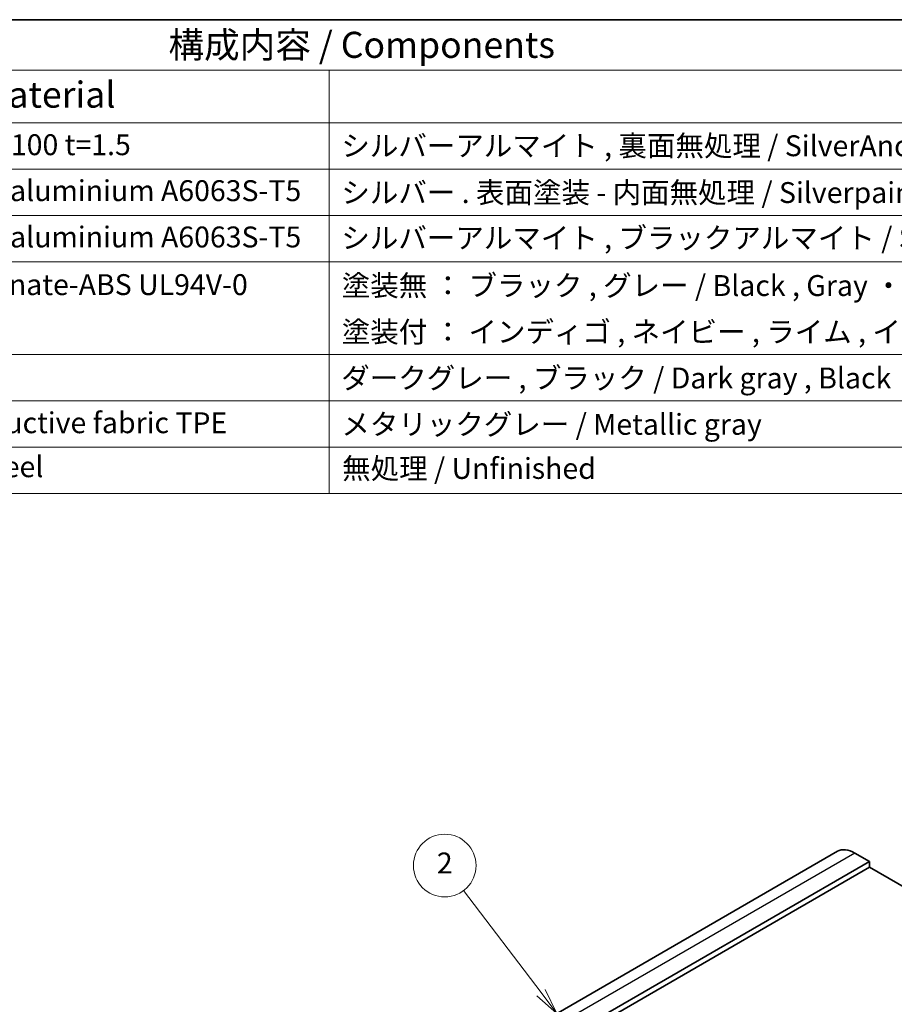
# Model space of a CAD drawing. Units: millimetres. Extents: x 22 to 2994, y 12 to 574.
# Drawn here: x 326 to 452, y 292 to 434 of the extents above; entities that cross this region are included whole.
import ezdxf

# ---------------------------------------------------------------- set-up
doc = ezdxf.new("R2010")
doc.units = ezdxf.units.MM
doc.header["$LTSCALE"] = 1.5
for name, color, linetype, lineweight in [('Border (ISO)', 7, 'Continuous', 35), ('Symbol (ISO)', 7, 'Continuous', 18), ('Symbol (TK)', 100, 'Continuous', 18), ('Visible (ISO)', 7, 'Continuous', 35), ('Visible Narrow (ISO)', 7, 'Continuous', 25)]:
    doc.layers.add(name, color=color, linetype=linetype, lineweight=lineweight)
doc.styles.add('Note Text (TK)', font='txt')
doc.styles.add('Note Text (TK2)', font='txt')

# ---------------------------------------------------------------- blocks, each defined once
blk = doc.blocks.new('図面枠 tk図枠')
at = {"layer": 'Border (ISO)'}
blk.add_line((14.5, 289), (405.5, 289), dxfattribs=at)
blk = doc.blocks.new('構成内容 _ Components')
at = {"layer": 'Symbol (ISO)'}
for p, q in [((405.5, 289), (96.236, 289)), ((405.5, 284.159), (96.236, 284.159)), ((247.086, 284.159), (247.086, 279.118)), ((405.5, 279.118), (96.236, 279.118)), ((247.086, 279.118), (247.086, 243.656)), ((405.5, 274.685), (96.236, 274.685)), ((405.5, 270.253), (96.236, 270.253)), ((405.5, 265.82), (96.236, 265.82)), ((405.5, 256.954), (96.236, 256.954)), ((405.5, 252.522), (96.236, 252.522)), ((405.5, 248.089), (96.236, 248.089)), ((405.5, 243.656), (96.236, 243.656))]:
    blk.add_line(p, q, dxfattribs=at)
at = {"layer": 'Symbol (ISO)', "color": 7, "attachment_point": 7}
for s, insert, char_height, style in [('構成内容 / Components', (231.677, 284.562), 2.5, 'Note Text (TK)'), ('材質 / Material', (203.9, 279.796), 2.5, 'Note Text (TK)'), ('アルミ板 / Aluminium A1100 t=1.5', (185.63, 275.405), 2, 'Note Text (TK2)'), ('シルバーアルマイト , 裏面無処理 / SilverAnodized （outside) . Unfinished (inside)', (248.24, 275.305), 2, 'Note Text (TK2)'), ('アルミ押出材 / Extruded aluminium A6063S-T5', (185.63, 271.007), 2, 'Note Text (TK2)'), ('シルバー . 表面塗装 - 内面無処理 / Silverpainted (outside) . Unfinished (inside)', (248.24, 270.826), 2, 'Note Text (TK2)'), ('アルミ押出材 / Extruded aluminium A6063S-T5', (185.63, 266.574), 2, 'Note Text (TK2)'), ('シルバーアルマイト , ブラックアルマイト / Silver , Black ・ Anodized', (248.24, 266.487), 2, 'Note Text (TK2)'), ('PC+ABS樹脂 / Polycarbonate-ABS UL94V-0', (185.681, 262.013), 2, 'Note Text (TK2)'), ('塗装無 ： ブラック , グレー / Black , Gray ・ Unpainted', (248.278, 261.925), 2, 'Note Text (TK2)'), ('塗装付 ： インディゴ , ネイビー , ライム , イエロー , オレンジ , レッド / Indigo , Navy , Lime , Yellow , Orange , Red ・ Painted', (248.278, 257.492), 2, 'Note Text (TK2)'), ('ダークグレー , ブラック / Dark gray , Black', (248.227, 253.071), 2, 'Note Text (TK2)'), ('導電性繊維\u3000TPE / Conductive fabric TPE', (185.668, 248.791), 2, 'Note Text (TK2)'), ('メタリックグレー / Metallic gray', (248.24, 248.639), 2, 'Note Text (TK2)'), ('ステンレス / Stainless steel', (185.604, 244.58), 2, 'Note Text (TK2)'), ('無処理 / Unfinished', (248.317, 244.416), 2, 'Note Text (TK2)')]:
    blk.add_mtext(s, dxfattribs=dict(at, insert=insert, char_height=char_height, style=style))
blk = doc.blocks.new('バルーン2')
at = {"layer": 'Symbol (TK)', "color": 100}
for p, q in [((267.37, 195.865), (259.948, 205.644)), ((268.881, 193.873), (267.768, 196.167)), ((266.972, 195.563), (268.881, 193.873)), ((267.37, 195.865), (268.881, 193.873))]:
    blk.add_line(p, q, dxfattribs=at)
at = {"layer": 'Symbol (TK)'}
blk.add_circle((258.14, 208.026), 3, dxfattribs=at)
at = {"layer": 'Symbol (TK)', "color": 7, "insert": (258.14, 208.008), "char_height": 2, "attachment_point": 5, "style": 'Note Text (TK2)'}
blk.add_mtext('2', dxfattribs=at)

msp = doc.modelspace()

# ---------------------------------------------------------------- linework, layer by layer
at = {"layer": 'Visible (ISO)'}
for p, q in [((443.6271, 314.0804), (363.0169, 267.5401)), ((448.2484, 312.608), (367.6382, 266.0677)), ((448.2484, 312.608), (446.1271, 313.8327)), ((448.2484, 311.7915), (448.2484, 312.608)), ((448.2484, 311.7915), (367.6382, 265.2512)), ((510.4738, 275.8656), (448.2484, 311.7915))]:
    msp.add_line(p, q, dxfattribs=at)
msp.add_ellipse((446.1271, 309.7502), major_axis=(-2.5, 4.3301), ratio=0.57735027, start_param=5.49778714, end_param=6.28318531, dxfattribs=at)
at = {"layer": 'Visible Narrow (ISO)'}
msp.add_line((446.1271, 313.8327), (365.5169, 267.2924), dxfattribs=at)

# ---------------------------------------------------------------- block references
at = {"xscale": 1.5, "yscale": 1.5, "zscale": 1.5}
msp.add_blockref('図面枠 tk図枠', (0, 0), dxfattribs=at)
at = {"layer": 'Symbol (ISO)', "xscale": 1.5, "yscale": 1.5, "zscale": 1.5}
msp.add_blockref('構成内容 _ Components', (0, 0), dxfattribs=at)
at = {"layer": 'Symbol (TK)', "xscale": 1.5, "yscale": 1.5, "zscale": 1.5}
msp.add_blockref('バルーン2', (0, 0), dxfattribs=at)

doc.saveas('drawing.dxf')
